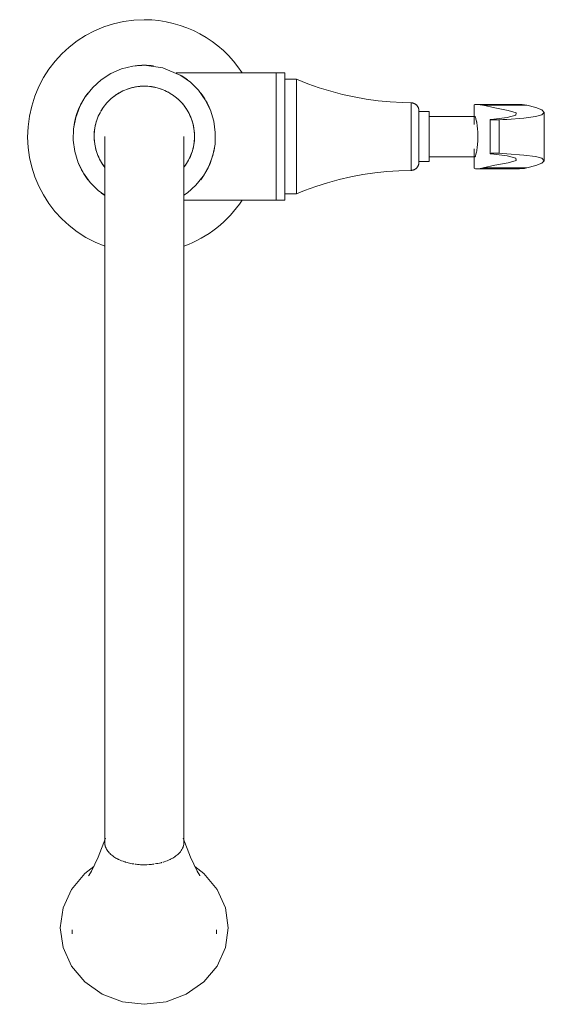
# Model space of a CAD drawing. Units: millimetres. Extents: x -12031 to -11108, y -17447 to 1203.
# Drawn here: x -11342 to -11230, y -17447 to -17236 of the extents above; entities that cross this region are included whole.
import ezdxf

# ---------------------------------------------------------------- set-up
doc = ezdxf.new("R2010")
doc.units = ezdxf.units.MM
doc.layers.add('P-SANR-FIXT', color=6, linetype='Continuous', lineweight=18)

# ---------------------------------------------------------------- blocks, each defined once
blk = doc.blocks.new('01-1850-11 LLAVE MOVIL MESA TEDESCA - 01-1850-11-1724293-Vista superior')
at = {"layer": 'P-SANR-FIXT'}
for p, q in [((468.7, -17247.45), (447.22, -17247.45)), ((470.53, -17247.44), (468.7, -17247.44)), ((468.7, -17250.26), (468.7, -17247.44)), ((470.53, -17261.1), (470.53, -17247.44)), ((468.7, -17247.91), (468.7, -17247.56)), ((468.7, -17248.48), (468.7, -17247.91)), ((468.7, -17250.26), (468.7, -17248.48)), ((473.02, -17248.82), (470.53, -17248.82)), ((473.02, -17261.1), (473.02, -17248.82)), ((451.75, -17250.86), (451.74, -17250.85)), ((468.7, -17251.44), (468.7, -17250.26)), ((468.7, -17251.44), (468.7, -17250.26)), ((468.7, -17252.78), (468.7, -17251.44)), ((468.7, -17252.78), (468.7, -17251.44)), ((468.7, -17254.26), (468.7, -17252.78)), ((468.7, -17254.26), (468.7, -17252.78)), ((468.7, -17255.86), (468.7, -17254.27)), ((468.7, -17257.54), (468.7, -17254.27)), ((468.7, -17257.54), (468.7, -17255.87)), ((497.59, -17253.86), (497.59, -17261.1)), ((501.49, -17255.75), (499.24, -17255.75)), ((501.49, -17261.1), (501.49, -17255.75)), ((511.08, -17254.41), (511.08, -17258.5)), ((520.36, -17254.2), (511.62, -17254.2)), ((513.05, -17254.37), (522.42, -17254.37)), ((526.14, -17266.27), (526.14, -17255.92)), ((468.7, -17259.29), (468.7, -17257.56)), ((468.7, -17259.29), (468.7, -17257.56)), ((511.24, -17256.77), (501.49, -17256.77)), ((514.54, -17257.46), (514.54, -17264.73)), ((516.44, -17257.52), (516.44, -17264.67)), ((468.7, -17261.07), (468.7, -17259.31)), ((468.7, -17261.07), (468.7, -17259.31)), ((499.24, -17261.1), (499.24, -17259.71)), ((468.7, -17262.85), (468.7, -17261.1)), ((468.7, -17274.75), (468.7, -17261.1)), ((470.53, -17274.75), (470.53, -17261.1)), ((473.02, -17273.37), (473.02, -17261.1)), ((497.59, -17261.1), (497.59, -17268.33)), ((499.24, -17263.77), (499.24, -17261.1)), ((501.49, -17266.44), (501.49, -17261.1)), ((468.7, -17264.59), (468.7, -17262.88)), ((511.08, -17263.69), (511.08, -17267.78)), ((468.7, -17266.28), (468.7, -17264.63)), ((499.24, -17265.72), (499.24, -17265.03)), ((499.24, -17266.44), (501.49, -17266.44)), ((501.49, -17265.42), (511.24, -17265.42)), ((511.62, -17267.99), (520.36, -17267.99)), ((513.05, -17267.82), (522.42, -17267.82)), ((448.87, -17274.69), (468.7, -17274.69)), ((468.7, -17274.75), (470.53, -17274.75)), ((470.53, -17273.37), (473.02, -17273.37)), ((424.97, -17431.05), (424.97, -17431.89)), ((455.87, -17431.89), (455.87, -17431.05))]:
    blk.add_line(p, q, dxfattribs=at)
at = {"layer": 'P-SANR-FIXT', "flags": 128}
for points in [[(440.42, -17245.81), (437.96, -17246.01), (435.56, -17246.6), (433.28, -17247.58), (431.2, -17248.91), (429.36, -17250.57), (427.81, -17252.49), (426.59, -17254.65), (425.74, -17256.97), (425.27, -17259.4), (425.2, -17261.87), (425.54, -17264.32), (426.26, -17266.69), (427.36, -17268.9), (428.8, -17270.91), (430.55, -17272.66), (431.95, -17273.66)], [(448.87, -17273.68), (449.64, -17273.18), (451.49, -17271.53), (453.04, -17269.6), (454.25, -17267.45), (455.11, -17265.13), (455.57, -17262.7), (455.64, -17260.22), (455.31, -17257.77), (454.58, -17255.41), (453.48, -17253.19), (452.04, -17251.18), (450.29, -17249.43), (448.28, -17247.99), (444.41, -17246.34), (440.42, -17245.81)], [(473.02, -17248.82), (475.43, -17249.78), (477.89, -17250.63), (480.37, -17251.39), (482.88, -17252.05), (485.42, -17252.61), (487.98, -17253.07), (490.55, -17253.42), (493.14, -17253.67), (495.73, -17253.82), (497.59, -17253.86)], [(440.42, -17250.29), (439.99, -17250.3), (439.56, -17250.32), (439.13, -17250.37), (438.71, -17250.43), (438.28, -17250.5), (437.87, -17250.6), (437.45, -17250.71), (437.04, -17250.83), (436.63, -17250.98), (436.23, -17251.14), (435.84, -17251.31), (435.45, -17251.5), (435.08, -17251.71), (434.71, -17251.93), (434.35, -17252.17), (434, -17252.42), (433.66, -17252.68), (433.33, -17252.96), (433.01, -17253.25), (432.7, -17253.55), (432.41, -17253.87), (432.13, -17254.19), (431.86, -17254.53), (431.61, -17254.88), (431.37, -17255.23), (431.14, -17255.6), (430.93, -17255.98), (430.74, -17256.36), (430.56, -17256.75), (430.39, -17257.15), (430.25, -17257.55), (430.12, -17257.96), (430, -17258.38), (429.9, -17258.8), (429.82, -17259.22), (429.76, -17259.64), (429.71, -17260.07), (429.68, -17260.5), (429.66, -17260.93), (429.67, -17261.36), (429.69, -17261.79), (429.73, -17262.22), (429.78, -17262.65), (429.86, -17263.07), (429.94, -17263.49), (430.05, -17263.91), (430.17, -17264.32), (430.31, -17264.73), (430.47, -17265.13), (430.64, -17265.52), (430.83, -17265.91), (431.03, -17266.29), (431.25, -17266.66), (431.48, -17267.03), (431.72, -17267.38), (431.98, -17267.72)], [(448.93, -17267.63), (448.98, -17267.57), (449.24, -17267.22), (449.48, -17266.86), (449.7, -17266.49), (449.91, -17266.12), (450.11, -17265.73), (450.29, -17265.34), (450.45, -17264.95), (450.6, -17264.54), (450.73, -17264.13), (450.84, -17263.72), (450.94, -17263.3), (451.02, -17262.88), (451.09, -17262.45), (451.14, -17262.02), (451.17, -17261.59), (451.18, -17261.16), (451.18, -17260.73), (451.16, -17260.3), (451.12, -17259.87), (451.06, -17259.45), (450.99, -17259.02), (450.9, -17258.6), (450.79, -17258.19), (450.67, -17257.77), (450.53, -17257.37), (450.38, -17256.96), (450.21, -17256.57), (450.02, -17256.18), (449.82, -17255.8), (449.6, -17255.43), (449.37, -17255.07), (449.12, -17254.72), (448.86, -17254.37), (448.59, -17254.04), (448.3, -17253.72), (448, -17253.41), (447.69, -17253.11), (447.37, -17252.83), (447.03, -17252.56), (446.69, -17252.3), (446.33, -17252.06), (445.97, -17251.83), (445.6, -17251.61), (445.21, -17251.41), (444.83, -17251.23), (444.43, -17251.06), (444.03, -17250.91), (443.62, -17250.77), (443.2, -17250.65), (442.79, -17250.55), (442.37, -17250.47), (441.94, -17250.4), (441.51, -17250.34), (441.08, -17250.31), (440.65, -17250.29), (440.42, -17250.29)], [(497.59, -17253.86), (497.66, -17253.86), (497.72, -17253.87), (497.79, -17253.87), (497.86, -17253.88), (497.92, -17253.89), (497.99, -17253.91), (498.05, -17253.93), (498.11, -17253.95), (498.18, -17253.97), (498.24, -17253.99), (498.3, -17254.02), (498.36, -17254.05), (498.42, -17254.08), (498.48, -17254.12), (498.53, -17254.15), (498.59, -17254.19), (498.64, -17254.23), (498.69, -17254.28), (498.74, -17254.32), (498.79, -17254.37), (498.83, -17254.42), (498.88, -17254.47), (498.92, -17254.52), (498.96, -17254.57), (498.99, -17254.63), (499.03, -17254.69), (499.06, -17254.74), (499.09, -17254.8), (499.12, -17254.86), (499.15, -17254.93), (499.17, -17254.99), (499.19, -17255.05), (499.21, -17255.12), (499.22, -17255.18), (499.23, -17255.25), (499.24, -17255.31), (499.25, -17255.38), (499.26, -17255.45), (499.26, -17255.51), (499.26, -17255.53)], [(499.26, -17261.1), (499.26, -17260.87), (499.26, -17260.65), (499.26, -17260.43), (499.26, -17260.21), (499.26, -17259.99), (499.26, -17259.77), (499.26, -17259.56), (499.26, -17259.35), (499.26, -17259.14), (499.26, -17258.93), (499.26, -17258.73), (499.26, -17258.53), (499.26, -17258.33), (499.26, -17258.14), (499.26, -17257.95), (499.26, -17257.77), (499.26, -17257.6), (499.26, -17257.43), (499.26, -17257.26), (499.26, -17257.1), (499.26, -17256.95), (499.26, -17256.81), (499.26, -17256.67), (499.26, -17256.54), (499.26, -17256.41), (499.26, -17256.3), (499.26, -17256.19), (499.26, -17256.09), (499.26, -17255.99), (499.26, -17255.91), (499.26, -17255.83), (499.26, -17255.76), (499.26, -17255.7), (499.26, -17255.65), (499.26, -17255.61), (499.26, -17255.58), (499.26, -17255.55), (499.26, -17255.54), (499.26, -17255.53), (499.26, -17255.53)], [(499.26, -17255.53), (499.26, -17255.53), (499.26, -17255.55), (499.26, -17255.57), (499.26, -17255.6), (499.26, -17255.64), (499.26, -17255.69), (499.26, -17255.75), (499.26, -17255.81), (499.26, -17255.89), (499.26, -17255.97), (499.26, -17256.06), (499.26, -17256.16), (499.26, -17256.27), (499.26, -17256.38), (499.26, -17256.5), (499.26, -17256.63), (499.26, -17256.77), (499.26, -17256.91), (499.26, -17257.06), (499.26, -17257.22), (499.26, -17257.38), (499.26, -17257.55), (499.26, -17257.62)], [(513.05, -17254.37), (515.56, -17254.94), (518.4, -17255.5)], [(518.4, -17255.5), (520.08, -17255.99), (520.02, -17256.49), (518.2, -17256.98), (514.76, -17257.42)], [(525.63, -17255.38), (524.34, -17254.87), (522.42, -17254.37)], [(525.63, -17256.46), (526.14, -17255.92), (525.63, -17255.38)], [(514.76, -17257.42), (514.62, -17257.44), (514.55, -17257.45), (514.55, -17257.47), (514.62, -17257.49), (514.74, -17257.51), (514.93, -17257.52), (515.16, -17257.53), (515.42, -17257.54), (515.69, -17257.54), (515.97, -17257.54), (516.22, -17257.53), (516.44, -17257.52)], [(516.44, -17257.52), (517.25, -17257.46), (518.12, -17257.41)], [(518.12, -17257.41), (521.73, -17257.14), (524.29, -17256.82), (525.63, -17256.46)], [(431.93, -17261.05), (431.93, -17261.13), (431.93, -17261.36), (431.93, -17261.76), (431.93, -17262.31), (431.93, -17263.02), (431.93, -17263.88), (431.93, -17264.9), (431.93, -17266.07), (431.93, -17267.39), (431.93, -17268.86), (431.93, -17270.47), (431.93, -17272.23), (431.93, -17274.13), (431.93, -17276.16), (431.93, -17278.33), (431.93, -17280.63), (431.93, -17283.05), (431.93, -17285.6), (431.93, -17288.27), (431.93, -17291.05), (431.93, -17293.95), (431.93, -17296.95), (431.93, -17300.05), (431.93, -17303.24), (431.93, -17306.53), (431.93, -17309.9), (431.93, -17313.35), (431.93, -17316.88), (431.93, -17320.48), (431.93, -17324.14), (431.93, -17327.85), (431.93, -17331.62), (431.93, -17335.43), (431.93, -17339.28), (431.93, -17343.17), (431.93, -17347.08), (431.93, -17351.02), (431.93, -17354.96), (431.93, -17358.92), (431.93, -17362.88), (431.93, -17366.83), (431.93, -17370.77), (431.93, -17374.69), (431.93, -17378.6), (431.93, -17382.47), (431.93, -17386.3), (431.93, -17390.09), (431.93, -17393.84), (431.93, -17397.53), (431.93, -17401.16), (431.93, -17404.73), (431.93, -17408.22), (431.93, -17411.63), (431.93, -17412.35)], [(448.91, -17412.35), (448.91, -17408.95), (448.91, -17405.48), (448.91, -17401.93), (448.91, -17398.31), (448.91, -17394.63), (448.91, -17390.9), (448.91, -17387.12), (448.91, -17383.29), (448.91, -17379.42), (448.91, -17375.53), (448.91, -17371.61), (448.91, -17367.67), (448.91, -17363.72), (448.91, -17359.76), (448.91, -17355.81), (448.91, -17351.86), (448.91, -17347.92), (448.91, -17344), (448.91, -17340.11), (448.91, -17336.25), (448.91, -17332.43), (448.91, -17328.65), (448.91, -17324.92), (448.91, -17321.25), (448.91, -17317.64), (448.91, -17314.1), (448.91, -17310.63), (448.91, -17307.24), (448.91, -17303.94), (448.91, -17300.72), (448.91, -17297.6), (448.91, -17294.58), (448.91, -17291.66), (448.91, -17288.86), (448.91, -17286.16), (448.91, -17283.59), (448.91, -17281.14), (448.91, -17278.81), (448.91, -17276.61), (448.91, -17274.55), (448.91, -17272.62), (448.91, -17270.83), (448.91, -17269.19), (448.91, -17267.69), (448.91, -17266.34), (448.91, -17265.14), (448.91, -17264.09), (448.91, -17263.19), (448.91, -17262.45), (448.91, -17261.86), (448.91, -17261.43), (448.91, -17261.16), (448.91, -17261.05), (448.91, -17261.05)], [(499.26, -17266.66), (499.26, -17266.66), (499.26, -17266.64), (499.26, -17266.62), (499.26, -17266.59), (499.26, -17266.55), (499.26, -17266.5), (499.26, -17266.44), (499.26, -17266.38), (499.26, -17266.3), (499.26, -17266.22), (499.26, -17266.13), (499.26, -17266.03), (499.26, -17265.93), (499.26, -17265.81), (499.26, -17265.69), (499.26, -17265.56), (499.26, -17265.42), (499.26, -17265.28), (499.26, -17265.13), (499.26, -17264.97), (499.26, -17264.81), (499.26, -17264.64), (499.26, -17264.47), (499.26, -17264.29), (499.26, -17264.1), (499.26, -17263.91), (499.26, -17263.72), (499.26, -17263.52), (499.26, -17263.32), (499.26, -17263.11), (499.26, -17262.9), (499.26, -17262.69), (499.26, -17262.48), (499.26, -17262.26), (499.26, -17262.04), (499.26, -17261.82), (499.26, -17261.6), (499.26, -17261.38), (499.26, -17261.16), (499.26, -17261.1)], [(499.26, -17264.6), (499.26, -17264.77), (499.26, -17264.93), (499.26, -17265.09), (499.26, -17265.24), (499.26, -17265.39), (499.26, -17265.52), (499.26, -17265.66), (499.26, -17265.78), (499.26, -17265.9), (499.26, -17266), (499.26, -17266.11), (499.26, -17266.2), (499.26, -17266.28), (499.26, -17266.36), (499.26, -17266.43), (499.26, -17266.49), (499.26, -17266.54), (499.26, -17266.58), (499.26, -17266.61), (499.26, -17266.64), (499.26, -17266.65), (499.26, -17266.66), (499.26, -17266.66)], [(516.44, -17264.67), (516.22, -17264.66), (515.97, -17264.65), (515.69, -17264.65), (515.42, -17264.65), (515.16, -17264.66), (514.93, -17264.67), (514.74, -17264.68), (514.62, -17264.7), (514.55, -17264.72), (514.55, -17264.74), (514.62, -17264.76), (514.76, -17264.77)], [(514.76, -17264.77), (518.2, -17265.21), (520.02, -17265.7), (520.08, -17266.2), (518.4, -17266.69)], [(518.12, -17264.78), (517.25, -17264.73), (516.44, -17264.67)], [(525.63, -17265.73), (524.29, -17265.37), (521.73, -17265.05), (518.12, -17264.78)], [(525.63, -17266.81), (526.14, -17266.27), (525.63, -17265.73)], [(497.59, -17268.33), (494.99, -17268.4), (492.4, -17268.58), (489.82, -17268.86), (487.25, -17269.24), (484.69, -17269.73), (482.16, -17270.32), (479.66, -17271.01), (477.18, -17271.79), (474.74, -17272.68), (473.02, -17273.37)], [(499.26, -17266.66), (499.26, -17266.73), (499.25, -17266.8), (499.25, -17266.86), (499.24, -17266.93), (499.23, -17266.99), (499.21, -17267.06), (499.19, -17267.12), (499.17, -17267.19), (499.15, -17267.25), (499.13, -17267.31), (499.1, -17267.37), (499.07, -17267.43), (499.04, -17267.49), (499, -17267.55), (498.97, -17267.6), (498.93, -17267.66), (498.89, -17267.71), (498.84, -17267.76), (498.8, -17267.81), (498.75, -17267.86), (498.7, -17267.9), (498.65, -17267.95), (498.6, -17267.99), (498.55, -17268.03), (498.49, -17268.07), (498.43, -17268.1), (498.38, -17268.13), (498.32, -17268.16), (498.26, -17268.19), (498.19, -17268.22), (498.13, -17268.24), (498.07, -17268.26), (498, -17268.28), (497.94, -17268.29), (497.87, -17268.31), (497.81, -17268.32), (497.74, -17268.32), (497.67, -17268.33), (497.61, -17268.33), (497.59, -17268.33)], [(518.4, -17266.69), (515.56, -17267.25), (513.05, -17267.82)], [(522.42, -17267.82), (524.34, -17267.32), (525.63, -17266.81)], [(428.49, -17419.49), (428.52, -17419.46), (429.09, -17418.5), (430.52, -17415.47), (432.1, -17411.4)], [(452.35, -17419.49), (452.33, -17419.46), (451.75, -17418.5), (450.32, -17415.47), (448.74, -17411.4)], [(440.42, -17447.03), (435.76, -17446.47), (431.42, -17444.83), (427.69, -17442.22), (424.83, -17438.82), (423.04, -17434.86), (422.42, -17430.61), (423.04, -17426.36), (424.83, -17422.41), (427.69, -17419.01), (429.61, -17417.49)], [(451.26, -17417.51), (453.15, -17419.01), (456.01, -17422.41), (457.81, -17426.36), (458.42, -17430.61), (457.81, -17434.86), (456.01, -17438.82), (453.15, -17442.22), (449.42, -17444.83), (445.08, -17446.47), (440.42, -17447.03)]]:
    blk.add_lwpolyline(points, dxfattribs=at)
at = {"layer": 'P-SANR-FIXT'}
for radius, start, end in [(25, 90, 250.2024), (25, 33.003, 90), (15.23, 90, 97.5), (15.24, 90, 97.5), (15.23, 82.5, 90), (15.24, 82.5, 90), (15.24, 52.5, 60), (15.23, 52.5, 56.1804), (10.76, 120, 150), (10.76, 90, 110), (10.76, 322.1456, 90), (15.24, 142.5, 172.5), (15.24, 22.5, 37.5), (10.76, 160, 218.2245), (15.24, 322.5, 352.5), (15.24, 202.5, 217.5), (15.23, 232.5, 236.1183), (15.24, 232.5, 236.1271), (25, 289.8702, 326.8786)]:
    blk.add_arc((440.42, -17261.05), radius, start, end, dxfattribs=at)
for points, knots in [([(511.08, -17254.41), (511.08, -17254.34), (511.23, -17254.17), (511.83, -17254.18), (512.43, -17254.27)], [-0.5, -0.5, -0.5, -0.5, -0.3333333, 0, 0, 0, 0]), ([(511.9, -17261.1), (511.89, -17260.59), (511.87, -17259.83), (511.78, -17258.92), (511.71, -17258.4), (511.65, -17258.03), (511.59, -17257.69), (511.5, -17257.33), (511.41, -17257.01), (511.29, -17256.75), (511.22, -17256.74), (511.18, -17256.83)], [0, 0, 0, 0, 0.1111111, 0.1666667, 0.2222222, 0.25, 0.2777778, 0.3333333, 0.3888889, 0.4444444, 0.5555556, 0.5555556, 0.5555556, 0.5555556]), ([(511.18, -17265.36), (511.22, -17265.45), (511.29, -17265.44), (511.41, -17265.18), (511.5, -17264.86), (511.6, -17264.43), (511.7, -17263.89), (511.78, -17263.27), (511.87, -17262.36), (511.89, -17261.6), (511.9, -17261.1)], [0.4444444, 0.4444444, 0.4444444, 0.4444444, 0.5555556, 0.6111111, 0.6666667, 0.7222222, 0.7777778, 0.8333333, 0.8888889, 1, 1, 1, 1]), ([(512.43, -17267.93), (511.83, -17268.01), (511.23, -17268.02), (511.08, -17267.86), (511.08, -17267.78)], [-1, -1, -1, -1, -0.6666667, -0.5, -0.5, -0.5, -0.5]), ([(431.96, -17412.76), (431.97, -17412.81), (432, -17412.96), (432.04, -17413.1), (432.07, -17413.19)], [-0.47320232, -0.47320232, -0.47320232, -0.47320232, -0.46153846, -0.44413144, -0.44413144, -0.44413144, -0.44413144]), ([(433.31, -17414.96), (433.22, -17414.89), (432.89, -17414.58), (432.41, -17413.99), (432.12, -17413.4), (432.03, -17413.08), (432.02, -17413.03)], [0.3164126, 0.3164126, 0.3164126, 0.3164126, 0.3333333, 0.3888889, 0.4444444, 0.4549897, 0.4549897, 0.4549897, 0.4549897]), ([(448.83, -17413.03), (448.82, -17413.05), (448.77, -17413.23), (448.58, -17413.75), (448.13, -17414.4), (447.69, -17414.83), (447.54, -17414.96)], [0.5450102, 0.5450102, 0.5450102, 0.5450102, 0.5486111, 0.5833333, 0.6527778, 0.6835874, 0.6835874, 0.6835874, 0.6835874]), ([(448.35, -17414.06), (448.35, -17414.06), (448.37, -17414.03), (448.39, -17414.01), (448.4, -17413.99)], [-0.616560032, -0.616560032, -0.616560032, -0.616560032, -0.615384615, -0.611265796, -0.611265796, -0.611265796, -0.611265796]), ([(448.91, -17412.35), (448.91, -17412.42), (448.9, -17412.56), (448.89, -17412.69), (448.88, -17412.76)], [0.5, 0.5, 0.5, 0.5, 0.51388889, 0.52695393, 0.52695393, 0.52695393, 0.52695393]), ([(433.09, -17414.76), (433.2, -17414.86), (433.45, -17415.08), (433.71, -17415.3), (433.86, -17415.41)], [-0.33212186, -0.33212186, -0.33212186, -0.33212186, -0.30769231, -0.28039688, -0.28039688, -0.28039688, -0.28039688]), ([(434.78, -17415.92), (434.47, -17415.77), (434.06, -17415.53), (433.69, -17415.27), (433.58, -17415.18)], [0.23126239, 0.23126239, 0.23126239, 0.23126239, 0.27777778, 0.29812971, 0.29812971, 0.29812971, 0.29812971]), ([(436.39, -17416.56), (436.32, -17416.53), (435.81, -17416.38), (435.34, -17416.19), (434.96, -17416.01)], [0.15780311, 0.15780311, 0.15780311, 0.15780311, 0.16666667, 0.22222222, 0.22222222, 0.22222222, 0.22222222]), ([(445.89, -17416.01), (445.79, -17416.06), (445.32, -17416.27), (444.81, -17416.47), (444.38, -17416.59)], [0.77777778, 0.77777778, 0.77777778, 0.77777778, 0.79166667, 0.84581621, 0.84581621, 0.84581621, 0.84581621]), ([(447.26, -17415.19), (447.15, -17415.27), (446.79, -17415.53), (446.37, -17415.76), (446.06, -17415.92)], [0.70187029, 0.70187029, 0.70187029, 0.70187029, 0.72222222, 0.76873761, 0.76873761, 0.76873761, 0.76873761]), ([(438.15, -17416.96), (437.94, -17416.92), (437.37, -17416.82), (436.81, -17416.68), (436.47, -17416.58)], [0.08598478, 0.08598478, 0.08598478, 0.08598478, 0.11111111, 0.15418379, 0.15418379, 0.15418379, 0.15418379]), ([(440.42, -17417.13), (439.91, -17417.13), (439.22, -17417.09), (438.55, -17417.02), (438.37, -17416.99)], [0, 0, 0, 0, 0.05555556, 0.07720426, 0.07720426, 0.07720426, 0.07720426]), ([(444.15, -17416.65), (444.1, -17416.66), (443.63, -17416.79), (443.13, -17416.86), (442.67, -17416.91)], [0.85503084, 0.85503084, 0.85503084, 0.85503084, 0.86111111, 0.91401522, 0.91401522, 0.91401522, 0.91401522])]:
    blk.add_open_spline(points, degree=3, knots=knots, dxfattribs=at)
for points in [[(512.43, -17254.27), (512.53, -17254.28), (512.74, -17254.31), (512.95, -17254.35), (513.05, -17254.37)], [(522.42, -17254.37), (521.78, -17254.25), (521.06, -17254.2), (520.26, -17254.2)], [(513.05, -17267.82), (512.95, -17267.84), (512.74, -17267.88), (512.53, -17267.91), (512.43, -17267.93)], [(520.26, -17267.99), (521.06, -17268), (521.78, -17267.94), (522.42, -17267.82)], [(431.97, -17412.76), (431.95, -17412.62), (431.94, -17412.49), (431.94, -17412.35)], [(432.45, -17413.99), (432.51, -17414.09), (432.58, -17414.18), (432.66, -17414.27)], [(448.78, -17413.19), (448.82, -17413.04), (448.86, -17412.9), (448.88, -17412.75)], [(434.79, -17415.93), (434.85, -17415.95), (434.9, -17415.98), (434.95, -17416)], [(445.89, -17416), (445.95, -17415.98), (446, -17415.95), (446.05, -17415.93)], [(446.97, -17415.39), (447.26, -17415.19), (447.52, -17414.98), (447.75, -17414.76)], [(436.16, -17416.48), (436.26, -17416.52), (436.37, -17416.55), (436.48, -17416.58)], [(438.39, -17416.99), (438.57, -17417.01), (438.76, -17417.03), (438.94, -17417.04)], [(439.61, -17417.11), (439.88, -17417.12), (440.15, -17417.13), (440.42, -17417.13)], [(442.48, -17416.99), (441.82, -17417.08), (441.14, -17417.13), (440.42, -17417.13)], [(441.9, -17417.05), (442.09, -17417.04), (442.27, -17417.01), (442.45, -17416.99)], [(444.37, -17416.58), (444.48, -17416.55), (444.58, -17416.52), (444.69, -17416.48)]]:
    blk.add_open_spline(points, degree=3, dxfattribs=at)

msp = doc.modelspace()

# ---------------------------------------------------------------- block references
at = {"layer": 'P-SANR-FIXT'}
msp.add_blockref('01-1850-11 LLAVE MOVIL MESA TEDESCA - 01-1850-11-1724293-Vista superior', (-11755.86, 0), dxfattribs=at)

doc.saveas('drawing.dxf')
